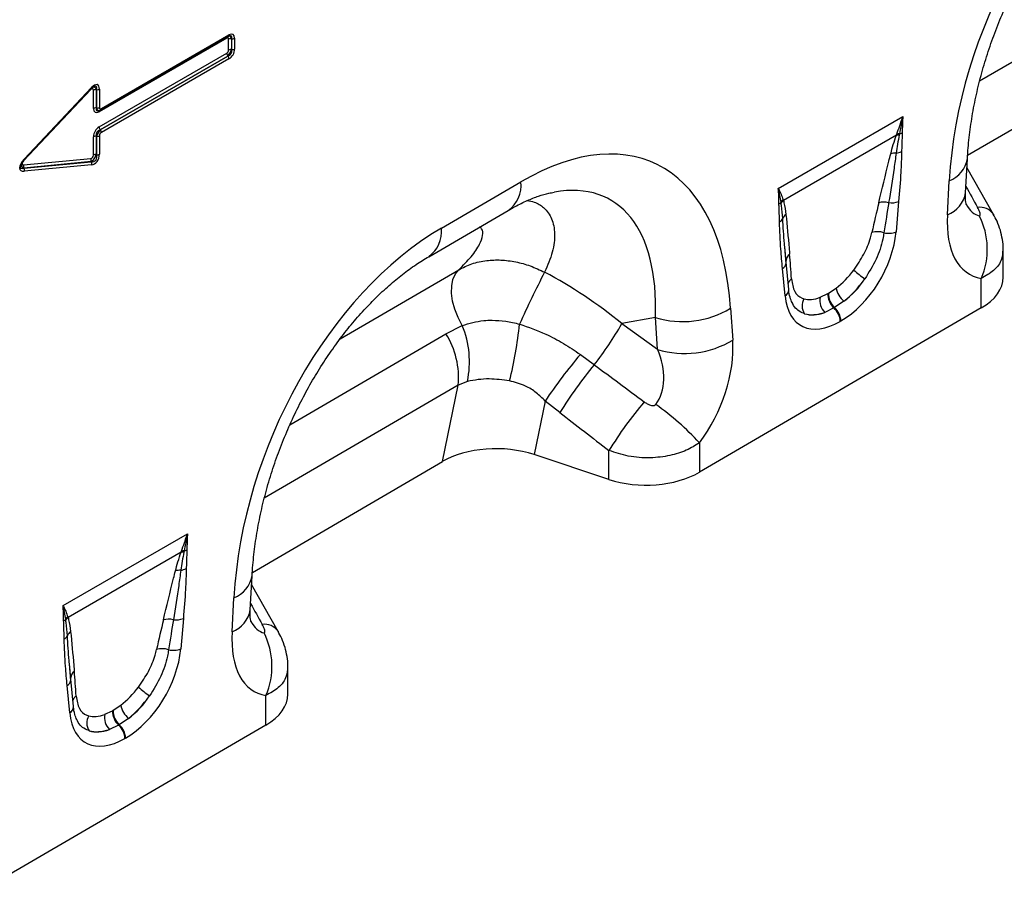
# Model space of a CAD drawing. Units: millimetres. Extents: x 3504 to 5326, y 3434 to 4494.
# Drawn here: x 4833 to 4991, y 3555 to 3694 of the extents above; entities that cross this region are included whole.
import ezdxf

# ---------------------------------------------------------------- set-up
doc = ezdxf.new("R2010")
doc.units = ezdxf.units.MM
doc.layers.add('3010198', color=7, linetype='Continuous')

# ---------------------------------------------------------------- blocks, each defined once
blk = doc.blocks.new('1252660_002_ISO_view')
for p, q in [((149.83, -149.24), (118.8, -167.34)), ((-1.77, -160.43), (-22.21, -172.23)), ((-21.95, -171.95), (-1.51, -160.16)), ((-21.85, -171.73), (-1.41, -159.93)), ((-1.52, -160.16), (-1.51, -160.16)), ((-1.47, -162.34), (-1.47, -160.61)), ((-0.97, -160.53), (-0.99, -160.53)), ((-0.99, -160.53), (-0.99, -162.26)), ((-0.97, -162.27), (-0.97, -160.53)), ((-0.5, -160.45), (-0.5, -162.2)), ((-0.99, -162.26), (-0.97, -162.27)), ((116.88, -179.2), (147.31, -161.46)), ((-22.21, -174.66), (-1.77, -162.86)), ((-1.6, -163.31), (-22.04, -175.11)), ((-22.02, -175.12), (-1.58, -163.32)), ((-1.41, -163.77), (-21.85, -175.57)), ((-1.58, -163.32), (-1.6, -163.31)), ((-23.54, -168.69), (-34.3, -180.1)), ((-34.2, -179.81), (-23.41, -168.37)), ((-34.19, -179.95), (-23.4, -168.51)), ((-23.54, -168.69), (-23.55, -168.67)), ((-22.62, -168.69), (-22.64, -168.7)), ((-22.64, -168.7), (-22.64, -171.63)), ((-22.62, -171.63), (-22.62, -168.69)), ((-22.15, -168.61), (-22.15, -171.55)), ((-23.12, -171.71), (-23.12, -168.77)), ((-22.64, -171.63), (-22.62, -171.63)), ((-22.25, -172.07), (-22.15, -172.04)), ((86.56, -184.52), (106.5, -173.01)), ((-23.12, -179.17), (-23.12, -176.24)), ((-22.62, -176.17), (-22.64, -176.16)), ((-22.64, -176.16), (-22.64, -179.09)), ((-22.62, -179.11), (-22.62, -176.17)), ((-22.15, -176.09), (-22.15, -179.03)), ((-22.04, -175.11), (-22.02, -175.12)), ((105.47, -175.98), (87.37, -186.43)), ((105.47, -175.98), (105.54, -175.8)), ((105.96, -175.77), (105.93, -175.96)), ((-34.3, -180.75), (-23.54, -179.73)), ((-22.64, -179.09), (-22.62, -179.11)), ((116.55, -185.2), (116.85, -179.75)), ((-34.3, -180.1), (-34.31, -180.08)), ((-34.25, -181.26), (-23.46, -180.24)), ((-34.24, -181.24), (-34.25, -181.26)), ((-23.48, -180.22), (-34.24, -181.24)), ((-23.41, -180.73), (-34.2, -181.74)), ((-23.46, -180.24), (-23.48, -180.22)), ((121.04, -188.7), (116.77, -181.17)), ((32.61, -190.88), (45.34, -183.46)), ((113.64, -188.74), (113.93, -183.29)), ((87.01, -186.88), (86.99, -186.72)), ((87.33, -186.31), (87.37, -186.43)), ((105.83, -186.6), (105.41, -191.46)), ((30.58, -195.44), (43.31, -188.02)), ((121, -188.63), (121.04, -188.7)), ((87.79, -196.58), (87.58, -193.86)), ((87.79, -196.28), (87.58, -193.86)), ((122.57, -198.72), (122.57, -194.38)), ((88.22, -200.71), (87.8, -196.33)), ((16.41, -208.6), (35.39, -197.53)), ((87.64, -201.72), (87.22, -197.34)), ((119.06, -203.65), (119.06, -198.92)), ((93.26, -201.94), (94.48, -201.36)), ((94.48, -201.36), (94.58, -201.3)), ((94.58, -201.3), (95.82, -200.46)), ((97.07, -202.59), (95.58, -203.6)), ((119.06, -203.65), (73.93, -229.97)), ((78.92, -203.7), (79.26, -208.79)), ((95.47, -203.66), (93.99, -204.36)), ((95.58, -203.6), (95.47, -203.66)), ((33.33, -207.81), (35.95, -206.47)), ((66.87, -205.2), (61.49, -206.17)), ((61.49, -206.17), (67.21, -210.28)), ((67.21, -210.28), (66.87, -205.2)), ((96.58, -205.74), (96.48, -205.8)), ((8.35, -222.38), (33.33, -207.81)), ((54.86, -211.11), (57.1, -212.76)), ((36.76, -215.41), (35.28, -216.04)), ((35.28, -216.04), (4.25, -234.14)), ((32.76, -228.26), (35.28, -216.04)), ((49.23, -218.56), (47.46, -227.14)), ((51.58, -220.41), (49.23, -218.56)), ((73.93, -225.26), (73.93, -229.97)), ((59.44, -231.12), (59.44, -226.49)), ((2.33, -246), (32.76, -228.26)), ((59.44, -231.12), (47.46, -227.14)), ((-27.99, -251.32), (-8.05, -239.81)), ((-9.08, -242.78), (-27.18, -253.23)), ((-9.08, -242.78), (-9.01, -242.6)), ((-8.59, -242.57), (-8.62, -242.76)), ((2, -252), (2.3, -246.54)), ((6.49, -255.5), (2.22, -247.97)), ((-0.91, -255.54), (-0.62, -250.08)), ((-27.54, -253.67), (-27.56, -253.52)), ((-27.22, -253.11), (-27.18, -253.23)), ((-8.72, -253.39), (-9.14, -258.26)), ((6.45, -255.43), (6.49, -255.5)), ((-26.76, -263.38), (-26.97, -260.66)), ((-26.76, -263.08), (-26.96, -260.66)), ((8.02, -265.52), (8.02, -261.17)), ((-26.33, -267.51), (-26.75, -263.13)), ((-26.91, -268.52), (-27.33, -264.14)), ((4.51, -270.45), (4.51, -265.72)), ((-19.97, -268.09), (-18.73, -267.26)), ((-21.29, -268.74), (-20.07, -268.16)), ((-20.07, -268.16), (-19.97, -268.09)), ((-17.48, -269.39), (-18.97, -270.4)), ((4.51, -270.45), (-40.62, -296.77)), ((-19.08, -270.46), (-20.56, -271.16)), ((-18.97, -270.4), (-19.08, -270.46)), ((-17.97, -272.54), (-18.07, -272.6))]:
    blk.add_line(p, q)
at = {"flags": 128}
for points in [[(-23.4, -168.51), (-23.4, -168.51), (-23.39, -168.49), (-23.38, -168.47), (-23.39, -168.44), (-23.4, -168.41), (-23.41, -168.37)], [(-22.02, -171.98), (-21.98, -171.97), (-21.95, -171.95)], [(-34.19, -179.95), (-34.19, -179.95), (-34.17, -179.93), (-34.17, -179.9), (-34.17, -179.88), (-34.18, -179.84), (-34.2, -179.81)], [(87.79, -196.28), (87.78, -196.12), (87.79, -196.04)], [(35.95, -206.47), (35.28, -205.19), (34.76, -203.87), (34.41, -202.55), (34.24, -201.29), (34.26, -200.12), (34.46, -199.08), (34.84, -198.21), (35.39, -197.53)], [(-26.76, -263.08), (-26.77, -262.92), (-26.76, -262.84)]]:
    blk.add_lwpolyline(points, dxfattribs=at)
for centre, radius, start, end in [((-1.44, -160.42), 0.327, 155.2005, 181.7672), ((-1.66, -159.95), 0.253, 305.9271, 5.3851), ((-1.11, -161.29), 0.765, 80.7982, 117.3931), ((-0.85, -159.77), 0.765, 260.7982, 297.3931), ((-1.11, -163.02), 0.765, 80.7982, 117.3931), ((-0.85, -161.52), 0.765, 260.7982, 297.3931), ((-1.01, -162.83), 0.765, 182.6034, 219.2027), ((-2.17, -163.81), 0.765, 2.6034, 39.2027), ((-22.76, -169.45), 0.765, 80.7982, 117.3931), ((-22.5, -167.93), 0.765, 260.7982, 297.3931), ((-22.76, -172.39), 0.765, 80.7982, 117.3931), ((-22.5, -170.87), 0.765, 260.7982, 297.3931), ((-22.1, -171.75), 0.253, 305.9271, 5.3851), ((-21.92, -172.22), 0.29, 142.2163, 183.0939), ((-21.44, -174.63), 0.765, 182.6034, 219.2027), ((-22.76, -176.92), 0.765, 80.7982, 117.3931), ((-22.5, -175.41), 0.765, 260.7982, 297.3931), ((-22.61, -175.6), 0.765, 2.6034, 39.2027), ((105.81, -178), 2.04, 86.7602, 99.6173), ((105.89, -177.79), 2.02, 87.9978, 100.112), ((105.3, -173.6), 2.27, 287.0095, 298.8727), ((-22.92, -179.91), 0.64, 163.7518, 208.9679), ((-22.76, -179.85), 0.765, 80.7982, 117.3931), ((-22.5, -178.35), 0.765, 260.7982, 297.3931), ((105.3, -181.21), 2.35, 86.8967, 108.3441), ((105.09, -176.29), 2.6, 277.4823, 297.8428), ((-33.68, -180.93), 0.64, 163.7518, 208.9679), ((-34.81, -181.57), 0.64, 343.7518, 28.9679), ((-24.02, -180.55), 0.64, 343.7518, 28.9679), ((112.31, -178.98), 4.6, 290.6627, 350.329), ((40.35, -183.97), 5.02, 306.1233, 5.7724), ((112.01, -184.44), 4.6, 290.6556, 350.4044), ((85.89, -185.65), 1.54, 300.1949, 315.7217), ((88.65, -187.74), 1.95, 132.9, 148.4811), ((88.69, -187.85), 1.94, 132.9975, 149.7739), ((103.49, -189.59), 2.89, 75.2437, 107.2537), ((104.66, -183.67), 3.15, 262.1838, 291.8637), ((118.81, -190.25), 2.73, 36.431, 97.2687), ((88.71, -189.91), 1.55, 126.7763, 158.8839), ((108.19, -194.24), 11.84, 336.7009, 26.8993), ((86.14, -188.76), 1.27, 298.8809, 332.2631), ((27.62, -191.39), 5.02, 306.2743, 5.7597), ((102.47, -194.47), 3.03, 70.7628, 108.0731), ((104.21, -188.38), 3.31, 257.067, 291.3379), ((89.19, -196.22), 1.41, 125.267, 172.758), ((86.54, -196.25), 1.29, 301.9836, 345.1665), ((178.17, -265.12), 145.48, 152.4932, 156.1263), ((112.32, -182.36), 20.45, 228.0893, 234.4278), ((89.49, -200.2), 1.45, 124.8694, 160.3777), ((87.06, -200.72), 1.16, 300.3017, 0.1386), ((97.52, -201.41), 3.04, 178.9837, 227.7492), ((97.62, -201.35), 3.04, 178.9837, 227.7492), ((99.4, -199.79), 3.64, 190.6044, 230.1644), ((92.53, -203.31), 2.17, 148.9378, 215.4727), ((95.91, -202.46), 2.7, 168.9979, 224.7932), ((71.22, -190.99), 14.86, 252.9551, 301.2001), ((93.35, -205.96), 3.13, 2.9264, 47.2627), ((93.45, -205.9), 3.13, 2.9264, 47.2627), ((22, -212.25), 15.1, 347.9199, 22.5098), ((-23.34, -198.78), 68.88, 346.0855, 353.7799), ((13.91, -179.17), 54.71, 322.1262, 330.4294), ((22.17, -214.8), 13.18, 354.6133, 32.0525), ((71.57, -196.08), 14.86, 252.9551, 301.2001), ((113.19, -261.02), 76.77, 139.4484, 146.423), ((107.85, -255.14), 66.13, 140.1374, 148.3215), ((115.77, -261.19), 66.16, 140.0232, 148.3668), ((43.26, -253.1), 41.41, 42.2268, 55.1475), ((-8.74, -244.8), 2.04, 86.7602, 99.6173), ((-8.66, -244.59), 2.02, 87.9978, 100.112), ((-9.25, -240.4), 2.27, 287.0095, 298.8727), ((-9.25, -248.01), 2.35, 86.8967, 108.3441), ((-9.46, -243.09), 2.6, 277.4823, 297.8428), ((-2.24, -245.78), 4.6, 290.6627, 350.329), ((-2.54, -251.23), 4.6, 290.6556, 350.4044), ((-28.66, -252.44), 1.54, 300.1949, 315.7217), ((-25.9, -254.54), 1.95, 132.9, 148.4811), ((-25.86, -254.65), 1.94, 132.9975, 149.7739), ((-11.06, -256.39), 2.89, 75.2437, 107.2537), ((-9.89, -250.47), 3.15, 262.1838, 291.8637), ((4.26, -257.05), 2.73, 36.431, 97.2687), ((-28.41, -255.56), 1.27, 298.8809, 332.2631), ((-25.84, -256.71), 1.55, 126.7763, 158.8839), ((-6.36, -261.04), 11.84, 336.7009, 26.8993), ((-12.08, -261.26), 3.03, 70.7628, 108.0731), ((-10.34, -255.18), 3.31, 257.067, 291.3379), ((-25.36, -263.02), 1.41, 125.267, 172.758), ((-28.01, -263.04), 1.29, 301.9836, 345.1665), ((-2.23, -249.16), 20.45, 228.0893, 234.4278), ((-25.06, -267), 1.45, 124.8694, 160.3777), ((-27.49, -267.51), 1.16, 300.3017, 0.1386), ((-15.15, -266.59), 3.64, 190.6044, 230.1644), ((-22.02, -270.11), 2.17, 148.9378, 215.4727), ((-18.64, -269.26), 2.7, 168.9979, 224.7932), ((-17.03, -268.21), 3.04, 178.9837, 227.7492), ((-16.93, -268.15), 3.04, 178.9837, 227.7492), ((-21.2, -272.76), 3.13, 2.9264, 47.2627), ((-21.1, -272.7), 3.13, 2.9264, 47.2627)]:
    blk.add_arc(centre, radius, start, end)
for centre, major_axis, ratio, start_param, end_param in [((151.57, -170.54), (20.75, 49.62), 0.635229, 0.699422, 2.081337), ((-1.88, -160.97), (0.328, 0.568), 0.439985, 5.631975, 6.934293), ((-1.53, -161.18), (0.2, 1.07), 0.510366, 5.452206, 6.532832), ((-1.74, -161.55), (0.98, 1.7), 0.439985, 5.631975, 6.934293), ((-2.09, -161.34), (1.05, 1.22), 0.35252, 5.699224, 6.772068), ((-1.88, -162.45), (0.25, 0.433), 0.757684, 4.061063, 5.363381), ((-1.53, -162.65), (0.5, 0.866), 0.334486, 4.061153, 5.363471), ((-2.09, -162.33), (1.02, -0.59), 0.846825, 5.632213, 6.934531), ((-1.74, -162.53), (0.75, 1.3), 0.757684, 4.061063, 5.363381), ((-23.53, -169.2), (0.319, 0.658), 0.398014, 5.594772, 7.183767), ((-23.39, -169.9), (0.96, 1.98), 0.398014, 5.594772, 7.183767), ((-23.17, -169.41), (0.14, 1.13), 0.526171, 5.454975, 6.624966), ((-23.74, -169.69), (1.06, 1.52), 0.297583, 5.621356, 6.760225), ((-21.88, -170.61), (0.98, 1.7), 0.439985, 2.490382, 3.792701), ((-21.53, -170.82), (1.05, 1.22), 0.35252, 2.557632, 3.630475), ((-22.09, -170.98), (0.2, 1.07), 0.510366, 2.310613, 3.391239), ((-21.74, -171.19), (0.328, 0.568), 0.439985, 2.490382, 3.792701), ((-22.09, -170.98), (0.2, 1.07), 0.510366, 3.391239, 3.612932), ((41.36, -234.81), (25.53, 54.26), 0.510996, 5.539616, 6.92153), ((-21.88, -175.9), (0.75, 1.3), 0.757684, 0.91947, 2.221789), ((-21.53, -176.1), (1.02, -0.59), 0.846825, 2.49062, 3.792938), ((-22.09, -175.78), (0.5, 0.866), 0.334486, 0.91956, 2.221878), ((-21.74, -175.98), (0.25, 0.433), 0.757684, 0.91947, 2.221789), ((-23.53, -179.22), (0.1, 0.513), 0.780865, 3.367419, 4.956414), ((-23.17, -179.42), (0.546, 0.843), 0.324563, 3.721606, 5.310601), ((-23.74, -178.97), (-0.86, 1.13), 0.678473, 2.540969, 4.129964), ((-23.39, -179.18), (0.3, 1.54), 0.780865, 3.367419, 4.956414), ((-32.99, -180.08), (1.86, 1.47), 0.42881, 1.903552, 3.727805), ((-33.35, -179.88), (1.41, 1.38), 0.30901, 2.597551, 3.760378), ((-33.55, -180.4), (1.09, 0.55), 0.627368, 2.544163, 3.748873), ((-33.9, -180.2), (0.62, 0.489), 0.42881, 1.903552, 3.727805), ((34.29, -230.73), (25.39, 44.38), 0.461109, 5.560242, 6.648365), ((272.84, -457.7), (-305.93, 547.84), 0.005637, 1.044917, 1.051978), ((101.2, -205.77), (5.9, 31.86), 0.07725, 0.948432, 1.123662), ((102.61, -206.75), (4.36, 32.66), 0.039262, 0.918475, 1.093705), ((119.82, -176.15), (0.92, 12.75), 0.376389, 2.617801, 3.109539), ((126.89, -180.23), (9.54, 18.13), 0.509805, 2.303627, 3.312756), ((37.02, -237.34), (20.75, 49.62), 0.635229, 0.699422, 2.081337), ((96.01, -195.08), (6.43, 11.3), 0.613532, 3.95002, 5.355551), ((86.22, -214.42), (0.1, 28.53), 0.099646, 5.283289, 5.458519), ((39.07, -229.87), (39.43, -29.04), 0.663461, 1.488999, 1.793897), ((95.03, -194.4), (5.25, 7.34), 0.533556, 4.193911, 4.659828), ((94.59, -194.27), (5.36, 9.61), 0.676473, 4.128852, 4.594769), ((96.43, -195.38), (6.24, 9.08), 0.485613, 4.181076, 4.646993), ((110.57, -198.76), (12, 0.05), 0.580202, 5.495231, 6.28063), ((97.05, -194.48), (6.85, 12), 0.543315, 2.485339, 3.89087), ((95.35, -194.21), (5.4, 7.64), 0.496261, 3.311384, 3.777301), ((95.63, -193.67), (5.23, 10.75), 0.53255, 3.202344, 3.66826), ((96.76, -195.19), (7, 8.86), 0.507276, 3.336634, 3.802551), ((66, -215.74), (8.09, 16.23), 0.650495, 4.433586, 5.445271), ((58.93, -211.65), (-7.21, 8.3), 0.709583, 3.289565, 4.301249), ((309.27, -391.93), (478.24, -351.29), 0.009641, 4.164069, 4.183583), ((304.27, -396.93), (473.46, -356.49), 0.021685, 4.165819, 4.185334), ((41.45, -233.19), (12.16, -0.09), 0.574893, 1.058082, 2.372025), ((65.44, -225.07), (12, 0.05), 0.580202, 4.186235, 5.495231), ((158.29, -524.5), (-305.93, 547.84), 0.005637, 1.044917, 1.051978), ((-13.35, -272.57), (5.9, 31.86), 0.07725, 0.948432, 1.123662), ((-11.94, -273.55), (4.36, 32.66), 0.039262, 0.918475, 1.093705), ((5.27, -242.95), (0.92, 12.75), 0.376389, 2.617801, 3.109539), ((12.34, -247.03), (9.54, 18.13), 0.509805, 2.303627, 3.312756), ((-18.54, -261.88), (6.43, 11.3), 0.613532, 3.95002, 5.355551), ((-28.33, -281.22), (0.1, 28.53), 0.099646, 5.283289, 5.458519), ((-19.52, -261.19), (5.25, 7.34), 0.533556, 4.193911, 4.659828), ((-19.96, -261.07), (5.36, 9.61), 0.676473, 4.128852, 4.594769), ((-18.12, -262.17), (6.24, 9.08), 0.485613, 4.181076, 4.646993), ((-3.98, -265.55), (12, 0.05), 0.580202, 5.495231, 6.28063), ((-17.5, -261.28), (6.85, 12), 0.543315, 2.485339, 3.89087), ((-19.2, -261.01), (5.4, 7.64), 0.496261, 3.311384, 3.777301), ((-18.91, -260.46), (5.23, 10.75), 0.53255, 3.202344, 3.66826), ((-17.79, -261.98), (7, 8.86), 0.507276, 3.336634, 3.802551)]:
    blk.add_ellipse(centre, major_axis=major_axis, ratio=ratio, start_param=start_param, end_param=end_param)
for points, knots in [([(116.85, -179.75), (116.88, -179.18), (116.99, -177.51), (117.31, -174.67), (117.88, -171.23), (118.65, -167.77), (119.6, -164.32), (120.72, -160.91), (122.01, -157.55), (123.44, -154.28), (125.02, -151.11), (126.72, -148.06), (128.54, -145.16), (130.45, -142.41), (132.44, -139.83), (134.5, -137.44), (136.62, -135.24), (138.77, -133.24), (140.93, -131.45), (143.07, -129.9), (144.45, -129.05), (145.13, -128.64)], [0, 0, 0, 0, 0.032364, 0.094409, 0.155385, 0.215215, 0.27385, 0.331269, 0.387479, 0.442512, 0.496432, 0.549326, 0.601304, 0.652497, 0.703052, 0.753129, 0.802902, 0.85255, 0.90226, 0.952167, 1, 1, 1, 1]), ([(-1.51, -160.16), (-1.45, -160.13), (-1.39, -160.1), (-1.37, -160.09), (-1.37, -160.09)], [0, 0, 0, 0, 0.955105, 1, 1, 1, 1]), ([(-23.4, -168.51), (-23.33, -168.44), (-23.21, -168.32), (-23.07, -168.23), (-23.03, -168.21), (-23.02, -168.21)], [0, 0, 0, 0, 0.531101, 0.923943, 1, 1, 1, 1]), ([(105.54, -175.8), (105.69, -175.36), (105.98, -174.55), (106.3, -173.62), (106.46, -173.13), (106.49, -173.02), (106.5, -173.01)], [0, 0, 0, 0, 0.485847, 0.885229, 0.98887, 1, 1, 1, 1]), ([(106.5, -173.01), (106.5, -173.02), (106.31, -173.96), (106.13, -174.87), (105.96, -175.77)], [0, 0, 0, 0, 0.011428, 1, 1, 1, 1]), ([(106.5, -173.01), (106.5, -173.02), (106.48, -173.19), (106.43, -174.06), (106.41, -174.9), (106.39, -175.59)], [0, 0, 0, 0, 0.011535, 0.192898, 1, 1, 1, 1]), ([(104.56, -178.98), (104.69, -178.49), (104.95, -177.5), (105.3, -176.49), (105.47, -175.98)], [0, 0, 0, 0, 0.498705, 1, 1, 1, 1]), ([(105.93, -175.96), (105.83, -176.44), (105.64, -177.42), (105.5, -178.38), (105.43, -178.86)], [0, 0, 0, 0, 0.493577, 1, 1, 1, 1]), ([(106.39, -175.59), (106.39, -175.63), (106.39, -175.92), (106.36, -176.61), (106.33, -177.57), (106.31, -178.27), (106.3, -178.59)], [0, 0, 0, 0, 0.0418477, 0.2974079, 0.6871286, 1, 1, 1, 1]), ([(102.64, -186.83), (103.17, -184.61), (103.8, -182), (104.46, -179.37), (104.56, -178.98)], [0, 0, 0, 0, 0.849843, 1, 1, 1, 1]), ([(105.43, -178.86), (105.32, -179.67), (104.95, -182.3), (104.53, -184.96), (104.23, -186.79)], [0, 0, 0, 0, 0.307786, 1, 1, 1, 1]), ([(106.3, -178.59), (106.27, -179.7), (106.18, -182.33), (105.96, -185.03), (105.83, -186.6)], [0, 0, 0, 0, 0.421045, 1, 1, 1, 1]), ([(-34.77, -180.82), (-34.77, -180.81), (-34.75, -180.74), (-34.66, -180.56), (-34.47, -180.27), (-34.29, -180.07), (-34.19, -179.95)], [0, 0, 0, 0, 0.044537, 0.228453, 0.536517, 1, 1, 1, 1]), ([(43.31, -188.02), (43.67, -187.81), (44.71, -187.22), (46.36, -186.42), (48.18, -185.72), (49.62, -185.29), (50.37, -185.17), (50.65, -185.12)], [0, 0, 0, 0, 0.132739, 0.378811, 0.621039, 0.86164, 1, 1, 1, 1]), ([(86.66, -186.98), (86.65, -186.31), (86.63, -185.49), (86.57, -184.69), (86.56, -184.53), (86.56, -184.52)], [0, 0, 0, 0, 0.8071019, 0.9884655, 1, 1, 1, 1]), ([(86.99, -186.72), (86.93, -186.35), (86.82, -185.62), (86.65, -184.89), (86.56, -184.53), (86.56, -184.52)], [0, 0, 0, 0, 0.503942, 0.988595, 1, 1, 1, 1]), ([(86.56, -184.52), (86.56, -184.53), (86.72, -184.83), (87.01, -185.43), (87.22, -186.02), (87.33, -186.31)], [0, 0, 0, 0, 0.011106, 0.5141355, 1, 1, 1, 1]), ([(116.66, -187.11), (116.67, -187.12), (116.69, -187.17), (116.62, -186.96), (116.55, -186.46), (116.52, -185.82), (116.54, -185.35), (116.55, -185.2)], [0, 0, 0, 0, 0.053574, 0.318641, 0.587955, 0.869845, 1, 1, 1, 1]), ([(46.34, -186.46), (46.73, -186.52), (47.79, -186.69), (49.19, -187.63), (50.4, -189.3), (50.86, -191.76), (50.52, -194.69), (49.6, -196.84), (49.14, -197.93)], [0, 0, 0, 0, 0.080418, 0.221684, 0.405064, 0.593301, 0.794812, 1, 1, 1, 1]), ([(86.75, -189.87), (86.74, -189.52), (86.73, -188.81), (86.69, -187.85), (86.67, -187.23), (86.66, -186.98)], [0, 0, 0, 0, 0.36137, 0.734213, 1, 1, 1, 1]), ([(87.26, -189.35), (87.21, -188.64), (87.14, -187.8), (87.03, -187), (87.01, -186.88)], [0, 0, 0, 0, 0.8470806, 1, 1, 1, 1]), ([(87.37, -186.43), (87.4, -186.55), (87.6, -187.25), (87.7, -188.02), (87.78, -188.67)], [0, 0, 0, 0, 0.174843, 1, 1, 1, 1]), ([(118.74, -188.88), (118.77, -188.88), (118.83, -188.89), (118.88, -188.83), (118.9, -188.74), (118.89, -188.57), (118.82, -188.29), (118.67, -187.93), (118.53, -187.67), (118.47, -187.55)], [0, 0, 0, 0, 0.074532, 0.138878, 0.231013, 0.323737, 0.536893, 0.770467, 1, 1, 1, 1]), ([(87.78, -188.67), (87.95, -190.48), (88.16, -192.6), (88.34, -194.74), (88.37, -195.06)], [0, 0, 0, 0, 0.84988, 1, 1, 1, 1]), ([(122.56, -194.37), (122.57, -194.32), (122.6, -193.75), (122.46, -192.69), (122.14, -191.19), (121.65, -189.84), (121.2, -189.02), (120.99, -188.64)], [0, 0, 0, 0, 0.02399, 0.283836, 0.530712, 0.788646, 1, 1, 1, 1]), ([(35.39, -197.53), (36.09, -196.83), (37.49, -195.43), (38.76, -193.55), (39.29, -192.02), (39.25, -191.08), (38.84, -190.78), (38.72, -190.69)], [0, 0, 0, 0, 0.255309, 0.510244, 0.714106, 0.917536, 1, 1, 1, 1]), ([(87.22, -197.34), (87.13, -196.31), (86.98, -194.57), (86.82, -192.08), (86.77, -190.61), (86.75, -189.87)], [0, 0, 0, 0, 0.42092, 0.710356, 1, 1, 1, 1]), ([(87.58, -193.86), (87.57, -193.69), (87.44, -192.21), (87.35, -190.69), (87.26, -189.35)], [0, 0, 0, 0, 0.111343, 1, 1, 1, 1]), ([(98.66, -197.58), (99.22, -196.75), (100.35, -195.09), (101.18, -192.99), (101.46, -191.87), (101.53, -191.59)], [0, 0, 0, 0, 0.425554, 0.853616, 1, 1, 1, 1]), ([(103.47, -191.61), (103.41, -191.95), (103.18, -193.31), (102.34, -195.9), (101.06, -197.96), (100.42, -198.99)], [0, 0, 0, 0, 0.143558, 0.569453, 1, 1, 1, 1]), ([(2.3, -246.54), (2.33, -245.97), (2.44, -244.31), (2.76, -241.47), (3.33, -238.03), (4.1, -234.57), (5.05, -231.12), (6.17, -227.7), (7.46, -224.35), (8.89, -221.08), (10.47, -217.91), (12.17, -214.86), (13.99, -211.96), (15.9, -209.21), (17.89, -206.63), (19.95, -204.24), (22.07, -202.03), (24.22, -200.03), (26.38, -198.25), (28.52, -196.69), (29.9, -195.85), (30.58, -195.44)], [0, 0, 0, 0, 0.032364, 0.094409, 0.155385, 0.215215, 0.27385, 0.331269, 0.387479, 0.442512, 0.496432, 0.549326, 0.601304, 0.652497, 0.703052, 0.753129, 0.802902, 0.85255, 0.90226, 0.952167, 1, 1, 1, 1]), ([(122.51, -194.37), (122.48, -194.87), (122.41, -196.07), (121.23, -197.7), (119.76, -198.53), (119.06, -198.92)], [0, 0, 0, 0, 0.274589, 0.653893, 1, 1, 1, 1]), ([(35.39, -197.53), (36.07, -197.19), (37.45, -196.49), (39.76, -196.01), (42.14, -195.92), (44.49, -196.22), (46.87, -196.86), (48.37, -197.57), (49.14, -197.93)], [0, 0, 0, 0, 0.174471, 0.355152, 0.514515, 0.678547, 0.836999, 1, 1, 1, 1]), ([(88.66, -199.01), (88.79, -199.74), (89.02, -201.12), (89.96, -201.95), (90.57, -202.15), (90.67, -202.19)], [0, 0, 0, 0, 0.480528, 0.9122, 1, 1, 1, 1]), ([(88.86, -202.96), (88.74, -202.72), (88.49, -202.21), (88.3, -201.38), (88.23, -200.84), (88.22, -200.71)], [0, 0, 0, 0, 0.406274, 0.866577, 1, 1, 1, 1]), ([(90.76, -204.57), (90.63, -204.52), (89.87, -204.23), (89.17, -203.7), (88.87, -202.97), (88.86, -202.96)], [0, 0, 0, 0, 0.167057, 0.982637, 1, 1, 1, 1]), ([(35.95, -206.47), (37.05, -206.13), (38.56, -205.67), (40.98, -205.6), (42.92, -205.73), (44.39, -206.07), (45.14, -206.24)], [0, 0, 0, 0, 0.401646, 0.547688, 0.770382, 1, 1, 1, 1]), ([(45.14, -206.24), (46.55, -206.73), (48.97, -207.58), (52.2, -209.29), (53.97, -210.5), (54.86, -211.11)], [0, 0, 0, 0, 0.410038, 0.703231, 1, 1, 1, 1]), ([(43.52, -215.34), (42.41, -215.19), (39.98, -214.85), (37.9, -215.21), (36.76, -215.41)], [0, 0, 0, 0, 0.456565, 1, 1, 1, 1]), ([(49.23, -218.56), (48.77, -218.1), (47.82, -217.17), (45.91, -215.96), (44.39, -215.57), (43.52, -215.34)], [0, 0, 0, 0, 0.293675, 0.597317, 1, 1, 1, 1]), ([(65.07, -218.69), (65.24, -218.8), (65.55, -219.01), (66.02, -219.22), (66.39, -219.31), (66.62, -219.29), (66.76, -219.25), (66.86, -219.19), (66.91, -219.13), (66.93, -219.11)], [0, 0, 0, 0, 0.286266, 0.551481, 0.74596, 0.838037, 0.885213, 0.958991, 1, 1, 1, 1]), ([(73.93, -225.26), (73.25, -225.68), (71.85, -226.54), (69.14, -227.38), (65.97, -227.76), (62.54, -227.53), (60.45, -226.83), (59.44, -226.49)], [0, 0, 0, 0, 0.17281, 0.356489, 0.560866, 0.786731, 1, 1, 1, 1]), ([(-9.01, -242.6), (-8.86, -242.15), (-8.57, -241.35), (-8.25, -240.42), (-8.09, -239.93), (-8.06, -239.82), (-8.05, -239.81)], [0, 0, 0, 0, 0.4858472, 0.8852291, 0.9888701, 1, 1, 1, 1]), ([(-8.05, -239.81), (-8.05, -239.82), (-8.24, -240.76), (-8.42, -241.67), (-8.59, -242.57)], [0, 0, 0, 0, 0.011428, 1, 1, 1, 1]), ([(-8.05, -239.81), (-8.05, -239.82), (-8.07, -239.99), (-8.12, -240.86), (-8.14, -241.7), (-8.16, -242.38)], [0, 0, 0, 0, 0.011535, 0.192898, 1, 1, 1, 1]), ([(-9.99, -245.78), (-9.86, -245.29), (-9.6, -244.3), (-9.25, -243.29), (-9.08, -242.78)], [0, 0, 0, 0, 0.498705, 1, 1, 1, 1]), ([(-8.62, -242.76), (-8.72, -243.24), (-8.91, -244.22), (-9.05, -245.18), (-9.12, -245.66)], [0, 0, 0, 0, 0.493577, 1, 1, 1, 1]), ([(-8.16, -242.38), (-8.16, -242.43), (-8.16, -242.72), (-8.19, -243.41), (-8.22, -244.37), (-8.24, -245.07), (-8.25, -245.38)], [0, 0, 0, 0, 0.041848, 0.297408, 0.687129, 1, 1, 1, 1]), ([(-11.91, -253.63), (-11.38, -251.41), (-10.75, -248.79), (-10.09, -246.17), (-9.99, -245.78)], [0, 0, 0, 0, 0.849843, 1, 1, 1, 1]), ([(-9.12, -245.66), (-9.23, -246.47), (-9.6, -249.1), (-10.02, -251.75), (-10.32, -253.59)], [0, 0, 0, 0, 0.307786, 1, 1, 1, 1]), ([(-8.25, -245.38), (-8.28, -246.49), (-8.37, -249.13), (-8.59, -251.83), (-8.72, -253.39)], [0, 0, 0, 0, 0.421045, 1, 1, 1, 1]), ([(-27.89, -253.77), (-27.9, -253.11), (-27.92, -252.29), (-27.98, -251.48), (-27.99, -251.33), (-27.99, -251.32)], [0, 0, 0, 0, 0.8071019, 0.9884655, 1, 1, 1, 1]), ([(-27.56, -253.52), (-27.62, -253.15), (-27.73, -252.41), (-27.9, -251.69), (-27.99, -251.33), (-27.99, -251.32)], [0, 0, 0, 0, 0.503942, 0.988595, 1, 1, 1, 1]), ([(-27.99, -251.32), (-27.99, -251.33), (-27.95, -251.4), (-27.79, -251.7), (-27.52, -252.29), (-27.33, -252.82), (-27.22, -253.11)], [0, 0, 0, 0, 0.011106, 0.114771, 0.514153, 1, 1, 1, 1]), ([(2.11, -253.91), (2.12, -253.92), (2.14, -253.96), (2.07, -253.76), (2, -253.26), (1.97, -252.62), (1.99, -252.15), (2, -252)], [0, 0, 0, 0, 0.0535744, 0.3186414, 0.587955, 0.8698448, 1, 1, 1, 1]), ([(-27.8, -256.67), (-27.81, -256.32), (-27.82, -255.61), (-27.86, -254.65), (-27.88, -254.03), (-27.89, -253.77)], [0, 0, 0, 0, 0.36137, 0.734213, 1, 1, 1, 1]), ([(-27.29, -256.15), (-27.34, -255.44), (-27.41, -254.6), (-27.52, -253.8), (-27.54, -253.67)], [0, 0, 0, 0, 0.847081, 1, 1, 1, 1]), ([(-27.18, -253.23), (-27.15, -253.35), (-26.95, -254.04), (-26.85, -254.82), (-26.77, -255.46)], [0, 0, 0, 0, 0.174843, 1, 1, 1, 1]), ([(4.19, -255.68), (4.22, -255.68), (4.28, -255.68), (4.33, -255.63), (4.35, -255.54), (4.34, -255.36), (4.27, -255.09), (4.12, -254.72), (3.98, -254.47), (3.92, -254.34)], [0, 0, 0, 0, 0.074532, 0.138878, 0.231013, 0.323737, 0.536893, 0.770467, 1, 1, 1, 1]), ([(-27.33, -264.14), (-27.42, -263.11), (-27.57, -261.37), (-27.73, -258.88), (-27.78, -257.41), (-27.8, -256.67)], [0, 0, 0, 0, 0.42092, 0.710356, 1, 1, 1, 1]), ([(-26.96, -260.66), (-26.98, -260.49), (-27.11, -259), (-27.2, -257.49), (-27.29, -256.15)], [0, 0, 0, 0, 0.111343, 1, 1, 1, 1]), ([(-26.77, -255.46), (-26.6, -257.27), (-26.39, -259.4), (-26.21, -261.54), (-26.18, -261.86)], [0, 0, 0, 0, 0.84988, 1, 1, 1, 1]), ([(8.02, -261.17), (8.02, -261.12), (8.05, -260.55), (7.91, -259.49), (7.59, -257.99), (7.1, -256.64), (6.65, -255.81), (6.44, -255.44)], [0, 0, 0, 0, 0.02399, 0.283836, 0.530712, 0.788646, 1, 1, 1, 1]), ([(-15.89, -264.38), (-15.33, -263.55), (-14.2, -261.88), (-13.37, -259.79), (-13.09, -258.67), (-13.02, -258.38)], [0, 0, 0, 0, 0.425554, 0.853616, 1, 1, 1, 1]), ([(-11.08, -258.4), (-11.14, -258.75), (-11.37, -260.11), (-12.21, -262.7), (-13.49, -264.76), (-14.13, -265.79)], [0, 0, 0, 0, 0.143558, 0.569453, 1, 1, 1, 1]), ([(7.96, -261.16), (7.93, -261.67), (7.86, -262.87), (6.68, -264.5), (5.21, -265.33), (4.51, -265.72)], [0, 0, 0, 0, 0.274589, 0.653893, 1, 1, 1, 1]), ([(-25.89, -265.81), (-25.76, -266.54), (-25.53, -267.92), (-24.59, -268.75), (-23.98, -268.95), (-23.88, -268.99)], [0, 0, 0, 0, 0.4805282, 0.9121997, 1, 1, 1, 1]), ([(-25.69, -269.76), (-25.81, -269.52), (-26.06, -269.01), (-26.25, -268.18), (-26.31, -267.63), (-26.33, -267.51)], [0, 0, 0, 0, 0.406274, 0.866577, 1, 1, 1, 1]), ([(-23.79, -271.37), (-23.92, -271.32), (-24.68, -271.02), (-25.38, -270.5), (-25.68, -269.77), (-25.69, -269.76)], [0, 0, 0, 0, 0.167057, 0.982637, 1, 1, 1, 1])]:
    blk.add_open_spline(points, degree=3, knots=knots)

msp = doc.modelspace()

# ---------------------------------------------------------------- block references
at = {"layer": '3010198'}
msp.add_blockref('1252660_002_ISO_view', (4867.83, 3851.87), dxfattribs=at)

doc.saveas('drawing.dxf')
